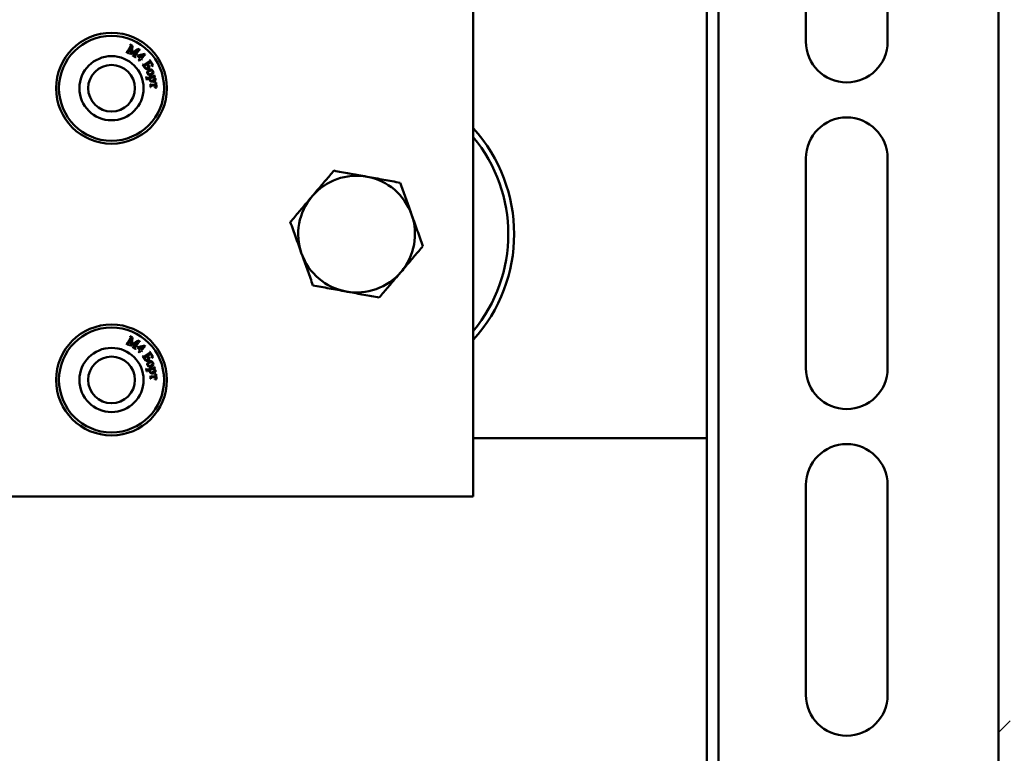
# Model space of a CAD drawing. Units: millimetres. Extents: x 19 to 415, y -20 to 290.
# Drawn here: x 293 to 302, y 194 to 200 of the extents above; entities that cross this region are included whole.
import ezdxf

# ---------------------------------------------------------------- set-up
doc = ezdxf.new("R2010")
doc.units = ezdxf.units.MM
doc.styles.add('SLDTEXTSTYLE1', font='TXT', dxfattribs={"width": 0.7})
doc.dimstyles.new('SLDDIMSTYLE0', dxfattribs={"dimtxt": 5, "dimasz": 4, "dimexe": 0, "dimexo": 0.0625, "dimgap": 1.25, "dimtad": 2, "dimlfac": 10, "dimrnd": 1e-09, "dimzin": 12, "dimdsep": 46, "dimtxsty": 'SLDTEXTSTYLE1', "dimsah": 1, "dimcen": 0.09, "dimadec": 0, "dimazin": 3, "dimtfac": 1, "dimtdec": 3, "dimtofl": 0, "dimtmove": 0, "dimatfit": 3, "dimfxl": 0, "dimfrac": 2, "dimtolj": 1, "dimtzin": 12, "dimarcsym": 0})

# ---------------------------------------------------------------- blocks, each defined once
blk = doc.blocks.new('_D_22')
at = {"color": 7, "linetype": 'Continuous', "lineweight": 0}
for p, q in [((305.5834, 204.5033), (250.2058, 204.5033)), ((251.2058, 204.5033), (251.2058, 150.4033)), ((305.5834, 150.4033), (250.2058, 150.4033))]:
    blk.add_line(p, q, dxfattribs=at)
at = {"color": 7, "linetype": 'Continuous', "lineweight": 18}
for points in [[(251.2058, 204.5033), (250.2058, 200.5033), (252.2058, 200.5033)], [(251.2058, 150.4033), (252.2058, 154.4033), (250.2058, 154.4033)]]:
    blk.add_solid(points, dxfattribs=at)
at = {"color": 7, "linetype": 'Continuous', "lineweight": 18, "insert": (244.7604, 173.3665), "char_height": 5, "attachment_point": 1, "rotation": 90, "style": 'SLDTEXTSTYLE1'}
blk.add_mtext('541', dxfattribs=at)

msp = doc.modelspace()

# ---------------------------------------------------------------- hatches: boundary and pattern name
at = {"linetype": 'Continuous', "lineweight": 18}
h = msp.add_hatch(dxfattribs=at)
h.set_pattern_fill('ANSI32', angle=3e-322, style=0)
edge = h.paths.add_edge_path(flags=0)
edge.add_line((302.7058, 244.9355), (302.7058, 245.0355))
edge.add_line((302.7058, 245.0355), (301.8058, 245.0355))
edge.add_arc((301.8058, 244.8355), 0.2, 90, 180)
edge.add_line((301.6058, 244.8355), (301.6058, 124.8955))
edge.add_arc((301.8058, 124.8955), 0.2, 180, 270)
edge.add_line((301.8058, 124.6955), (302.7058, 124.6955))
edge.add_line((302.7058, 124.6955), (302.7058, 124.7955))
edge.add_line((302.7058, 124.7955), (301.8058, 124.7955))
edge.add_arc((301.8058, 124.8955), 0.1, 180, 270, ccw=False)
edge.add_line((301.7058, 124.8955), (301.7058, 244.8355))
edge.add_arc((301.8058, 244.8355), 0.1, 90, 180, ccw=False)
edge.add_line((301.8058, 244.9355), (302.7058, 244.9355))

# ---------------------------------------------------------------- linework, layer by layer
at = {"color": 7, "linetype": 'Continuous', "lineweight": 50}
for p, q in [((301.6058, 124.8955), (301.6058, 244.8355)), ((299.2058, 184.6511), (299.2058, 221.1511)), ((297.1058, 208.8655), (297.1058, 195.8655)), ((299.1058, 196.3655), (299.1058, 208.3655)), ((299.9558, 201.5655), (299.9558, 199.7655)), ((300.6558, 199.7655), (300.6558, 201.5655)), ((294.1457, 199.6828), (294.1694, 199.7243)), ((294.1741, 199.7229), (294.1498, 199.6805)), ((294.1657, 199.7387), (294.1667, 199.7404)), ((294.1667, 199.7404), (294.1847, 199.7301)), ((294.168, 199.6554), (294.1741, 199.7229)), ((294.1847, 199.7301), (294.1793, 199.6673)), ((294.1793, 199.6673), (294.2303, 199.704)), ((294.2303, 199.704), (294.2483, 199.6937)), ((294.1304, 199.677), (294.1314, 199.6787)), ((294.1525, 199.6643), (294.1304, 199.677)), ((294.1314, 199.6787), (294.1336, 199.6774)), ((294.1512, 199.6674), (294.1535, 199.6661)), ((294.1535, 199.6661), (294.1525, 199.6643)), ((294.1696, 199.6545), (294.168, 199.6554)), ((294.2246, 199.6939), (294.1696, 199.6545)), ((294.185, 199.6457), (294.186, 199.6474)), ((294.212, 199.6303), (294.185, 199.6457)), ((294.186, 199.6474), (294.1883, 199.6461)), ((294.2003, 199.6515), (294.2246, 199.6939)), ((294.233, 199.6878), (294.2093, 199.6464)), ((294.2108, 199.6333), (294.213, 199.632)), ((294.213, 199.632), (294.212, 199.6303)), ((294.2279, 199.6422), (294.2326, 199.6472)), ((294.2504, 199.6211), (294.2279, 199.6422)), ((294.2326, 199.6472), (294.2904, 199.6594)), ((294.2804, 199.6531), (294.237, 199.6442)), ((294.237, 199.6442), (294.2557, 199.6267)), ((294.2373, 199.607), (294.2504, 199.6211)), ((294.2569, 199.615), (294.2438, 199.6009)), ((294.2473, 199.692), (294.2451, 199.6932)), ((294.2483, 199.6937), (294.2473, 199.692)), ((294.2557, 199.6267), (294.2804, 199.6531)), ((294.2641, 199.6083), (294.2569, 199.615)), ((294.2947, 199.6554), (294.2622, 199.6206)), ((294.2622, 199.6206), (294.2693, 199.6139)), ((294.2693, 199.6139), (294.2641, 199.6083)), ((294.2904, 199.6594), (294.2947, 199.6554)), ((294.2438, 199.6009), (294.2373, 199.607)), ((294.2724, 199.5692), (294.2741, 199.5703)), ((294.2887, 199.5432), (294.2724, 199.5692)), ((294.3135, 199.5705), (294.2871, 199.5539)), ((294.2892, 199.5673), (294.3282, 199.5918)), ((294.3415, 199.5881), (294.3172, 199.5728)), ((294.3172, 199.5728), (294.3187, 199.5704)), ((294.3325, 199.6061), (294.3342, 199.6072)), ((294.3342, 199.6072), (294.3615, 199.5637)), ((294.348, 199.5777), (294.3415, 199.5881)), ((294.3485, 199.5546), (294.3474, 199.5563)), ((294.3615, 199.5637), (294.3485, 199.5546)), ((294.303, 199.4617), (294.3049, 199.4622)), ((294.3088, 199.4367), (294.303, 199.4617)), ((294.3049, 199.4622), (294.3052, 199.4609)), ((294.3163, 199.4561), (294.3615, 199.4666)), ((294.3326, 199.4507), (294.318, 199.4473)), ((294.3646, 199.4582), (294.3467, 199.454)), ((294.3675, 199.4758), (294.369, 199.4768)), ((294.3789, 199.4615), (294.3677, 199.4589)), ((294.369, 199.4768), (294.3784, 199.4635)), ((294.3784, 199.4635), (294.3789, 199.4615)), ((294.3107, 199.4371), (294.3088, 199.4367)), ((294.339, 199.4017), (294.341, 199.4018)), ((294.3409, 199.3749), (294.339, 199.4017)), ((294.3429, 199.3751), (294.3409, 199.3749)), ((294.3511, 199.3944), (294.3853, 199.3969)), ((294.386, 199.388), (294.3518, 199.3855)), ((294.3741, 199.4151), (294.3876, 199.4141)), ((294.3743, 199.4127), (294.3741, 199.4151)), ((294.3775, 199.3684), (294.3773, 199.3708)), ((294.3907, 199.3715), (294.3775, 199.3684)), ((294.3853, 199.3969), (294.385, 199.4013)), ((294.3863, 199.3837), (294.386, 199.388)), ((294.3876, 199.4141), (294.3907, 199.3715)), ((299.9558, 198.7655), (299.9558, 196.9655)), ((300.6558, 196.9655), (300.6558, 198.7655)), ((294.1304, 197.177), (294.1314, 197.1787)), ((294.1525, 197.1643), (294.1304, 197.177)), ((294.1314, 197.1787), (294.1336, 197.1774)), ((294.1457, 197.1828), (294.1694, 197.2243)), ((294.1741, 197.2229), (294.1498, 197.1805)), ((294.1512, 197.1674), (294.1535, 197.1661)), ((294.1657, 197.2387), (294.1667, 197.2404)), ((294.1667, 197.2404), (294.1847, 197.2301)), ((294.168, 197.1554), (294.1741, 197.2229)), ((294.2246, 197.1939), (294.1696, 197.1545)), ((294.1847, 197.2301), (294.1793, 197.1673)), ((294.1793, 197.1673), (294.2303, 197.204)), ((294.2003, 197.1515), (294.2246, 197.1939)), ((294.233, 197.1878), (294.2093, 197.1464)), ((294.2303, 197.204), (294.2483, 197.1937)), ((294.2473, 197.192), (294.2451, 197.1932)), ((294.2483, 197.1937), (294.2473, 197.192)), ((294.1535, 197.1661), (294.1525, 197.1643)), ((294.1696, 197.1545), (294.168, 197.1554)), ((294.185, 197.1457), (294.186, 197.1474)), ((294.212, 197.1303), (294.185, 197.1457)), ((294.186, 197.1474), (294.1883, 197.1461)), ((294.2108, 197.1333), (294.213, 197.132)), ((294.213, 197.132), (294.212, 197.1303)), ((294.2279, 197.1422), (294.2326, 197.1472)), ((294.2504, 197.1211), (294.2279, 197.1422)), ((294.2326, 197.1472), (294.2904, 197.1594)), ((294.2804, 197.1531), (294.237, 197.1442)), ((294.237, 197.1442), (294.2557, 197.1267)), ((294.2373, 197.107), (294.2504, 197.1211)), ((294.2438, 197.1009), (294.2373, 197.107)), ((294.2569, 197.115), (294.2438, 197.1009)), ((294.2557, 197.1267), (294.2804, 197.1531)), ((294.2641, 197.1083), (294.2569, 197.115)), ((294.2947, 197.1554), (294.2622, 197.1206)), ((294.2622, 197.1206), (294.2693, 197.1139)), ((294.2693, 197.1139), (294.2641, 197.1083)), ((294.2892, 197.0673), (294.3282, 197.0918)), ((294.2904, 197.1594), (294.2947, 197.1554)), ((294.3415, 197.0881), (294.3172, 197.0728)), ((294.3325, 197.1061), (294.3342, 197.1072)), ((294.3342, 197.1072), (294.3615, 197.0637)), ((294.348, 197.0777), (294.3415, 197.0881)), ((294.2724, 197.0692), (294.2741, 197.0703)), ((294.2887, 197.0432), (294.2724, 197.0692)), ((294.3135, 197.0705), (294.2871, 197.0539)), ((294.3172, 197.0728), (294.3187, 197.0704)), ((294.3485, 197.0546), (294.3474, 197.0563)), ((294.3615, 197.0637), (294.3485, 197.0546)), ((294.303, 196.9617), (294.3049, 196.9622)), ((294.3088, 196.9367), (294.303, 196.9617)), ((294.3049, 196.9622), (294.3052, 196.9609)), ((294.3107, 196.9371), (294.3088, 196.9367)), ((294.3163, 196.9561), (294.3615, 196.9666)), ((294.3326, 196.9507), (294.318, 196.9473)), ((294.3646, 196.9582), (294.3467, 196.954)), ((294.3675, 196.9758), (294.369, 196.9768)), ((294.3789, 196.9615), (294.3677, 196.9589)), ((294.369, 196.9768), (294.3784, 196.9635)), ((294.3741, 196.9151), (294.3876, 196.9141)), ((294.3743, 196.9127), (294.3741, 196.9151)), ((294.3784, 196.9635), (294.3789, 196.9615)), ((294.3876, 196.9141), (294.3907, 196.8715)), ((294.339, 196.9017), (294.341, 196.9018)), ((294.3409, 196.8749), (294.339, 196.9017)), ((294.3429, 196.8751), (294.3409, 196.8749)), ((294.3511, 196.8944), (294.3853, 196.8969)), ((294.386, 196.888), (294.3518, 196.8855)), ((294.3775, 196.8684), (294.3773, 196.8708)), ((294.3907, 196.8715), (294.3775, 196.8684)), ((294.3853, 196.8969), (294.385, 196.9013)), ((294.3863, 196.8837), (294.386, 196.888)), ((298.8558, 196.3655), (297.1058, 196.3655)), ((299.1058, 196.3655), (298.8558, 196.3655)), ((299.1058, 184.6511), (299.1058, 196.3655)), ((299.9558, 195.9655), (299.9558, 194.1655)), ((300.6558, 194.1655), (300.6558, 195.9655)), ((297.1058, 195.8655), (288.1058, 195.8655))]:
    msp.add_line(p, q, dxfattribs=at)
for centre, radius in [((294.0058, 199.3655), 0.475), ((294.0058, 199.3655), 0.45), ((294.0058, 199.3655), 0.275), ((294.0058, 199.3655), 0.2), ((294.0058, 196.8655), 0.475), ((294.0058, 196.8655), 0.45), ((294.0058, 196.8655), 0.275), ((294.0058, 196.8655), 0.2)]:
    msp.add_circle(centre, radius, dxfattribs=at)
for centre, radius, start, end in [((300.3058, 199.7655), 0.35, 180, 0), ((300.3058, 198.7655), 0.35, 0, 180), ((296.1058, 198.1155), 1.35, 317.79455, 42.20545), ((296.1058, 198.1155), 1.3, 320.28486, 39.71514), ((296.1058, 198.1155), 0.5, 79.65178, 139.65178), ((296.1058, 198.1155), 0.5, 19.65178, 79.65178), ((296.1058, 198.1155), 0.5, 139.65178, 199.65178), ((296.1058, 198.1155), 0.5, 319.65178, 19.65178), ((296.1058, 198.1155), 0.5, 199.65178, 259.65178), ((296.1058, 198.1155), 0.5, 259.65178, 319.65178), ((300.3058, 196.9655), 0.35, 180, 0), ((300.3058, 195.9655), 0.35, 0, 180), ((300.3058, 194.1655), 0.35, 180, 0)]:
    msp.add_arc(centre, radius, start, end, dxfattribs=at)
for points, knots in [([(294.172, 199.7309), (294.1718, 199.7319), (294.1716, 199.7338), (294.1692, 199.7366), (294.1671, 199.7379), (294.1657, 199.7387)], [0, 0, 0, 0, 0.2784582, 0.55838, 1, 1, 1, 1]), ([(294.1694, 199.7243), (294.1701, 199.7254), (294.1713, 199.7275), (294.1718, 199.7299), (294.172, 199.7309)], [0, 0, 0, 0, 0.560608, 1, 1, 1, 1]), ([(294.1336, 199.6774), (294.1349, 199.6768), (294.1372, 199.6756), (294.1397, 199.6763), (294.1407, 199.6766)], [0, 0, 0, 0, 0.56122, 1, 1, 1, 1]), ([(294.1407, 199.6766), (294.1418, 199.6776), (294.1438, 199.6795), (294.1451, 199.6818), (294.1457, 199.6828)], [0, 0, 0, 0, 0.557937, 1, 1, 1, 1]), ([(294.1498, 199.6805), (294.149, 199.6791), (294.1475, 199.6766), (294.1471, 199.6737), (294.1469, 199.6724)], [0, 0, 0, 0, 0.562639, 1, 1, 1, 1]), ([(294.1469, 199.6724), (294.1474, 199.6713), (294.1484, 199.6691), (294.1503, 199.6679), (294.1512, 199.6674)], [0, 0, 0, 0, 0.557573, 1, 1, 1, 1]), ([(294.1883, 199.6461), (294.1896, 199.6455), (294.1918, 199.6443), (294.1943, 199.645), (294.1954, 199.6453)], [0, 0, 0, 0, 0.561572, 1, 1, 1, 1]), ([(294.1954, 199.6453), (294.1965, 199.6463), (294.1984, 199.6482), (294.1997, 199.6505), (294.2003, 199.6515)], [0, 0, 0, 0, 0.557937, 1, 1, 1, 1]), ([(294.2093, 199.6464), (294.2085, 199.645), (294.207, 199.6425), (294.2066, 199.6396), (294.2064, 199.6384)], [0, 0, 0, 0, 0.562785, 1, 1, 1, 1]), ([(294.2064, 199.6384), (294.207, 199.6372), (294.2079, 199.635), (294.2099, 199.6338), (294.2108, 199.6333)], [0, 0, 0, 0, 0.55737, 1, 1, 1, 1]), ([(294.238, 199.6941), (294.2369, 199.6931), (294.2349, 199.6912), (294.2336, 199.6889), (294.233, 199.6878)], [0, 0, 0, 0, 0.557746, 1, 1, 1, 1]), ([(294.2451, 199.6932), (294.2438, 199.6939), (294.2415, 199.695), (294.2391, 199.6944), (294.238, 199.6941)], [0, 0, 0, 0, 0.561534, 1, 1, 1, 1]), ([(294.2741, 199.5703), (294.2748, 199.5693), (294.2761, 199.5675), (294.2783, 199.5648), (294.2835, 199.5633), (294.2868, 199.5657), (294.2892, 199.5673)], [0, 0, 0, 0, 0.188261, 0.37618, 0.559201, 1, 1, 1, 1]), ([(294.2871, 199.5539), (294.2877, 199.5527), (294.2886, 199.5504), (294.2899, 199.5483), (294.2904, 199.5474)], [0, 0, 0, 0, 0.560056, 1, 1, 1, 1]), ([(294.3201, 199.5314), (294.3179, 199.5304), (294.3137, 199.5283), (294.3064, 199.5283), (294.2966, 199.5318), (294.292, 199.5385), (294.2887, 199.5432)], [0, 0, 0, 0, 0.186976, 0.374015, 0.560634, 1, 1, 1, 1]), ([(294.2904, 199.5474), (294.292, 199.5454), (294.2951, 199.5415), (294.3017, 199.5388), (294.3083, 199.5388), (294.3118, 199.5406), (294.3135, 199.5415)], [0, 0, 0, 0, 0.279725, 0.559754, 0.779589, 1, 1, 1, 1]), ([(294.3164, 199.5666), (294.3159, 199.5673), (294.315, 199.5687), (294.3139, 199.5699), (294.3135, 199.5705)], [0, 0, 0, 0, 0.559852, 1, 1, 1, 1]), ([(294.3135, 199.5415), (294.315, 199.5426), (294.3179, 199.5447), (294.3205, 199.5495), (294.321, 199.5574), (294.3183, 199.5628), (294.3164, 199.5666)], [0, 0, 0, 0, 0.187403, 0.374155, 0.561245, 1, 1, 1, 1]), ([(294.3187, 199.5704), (294.3229, 199.5641), (294.3281, 199.5562), (294.3288, 199.545), (294.3275, 199.5396), (294.3245, 199.5347), (294.3216, 199.5325), (294.3201, 199.5314)], [0, 0, 0, 0, 0.499565, 0.624757, 0.749932, 0.874869, 1, 1, 1, 1]), ([(294.3282, 199.5918), (294.3298, 199.5928), (294.332, 199.5943), (294.3344, 199.5966), (294.3355, 199.5993), (294.3344, 199.6027), (294.3331, 199.605), (294.3325, 199.6061)], [0, 0, 0, 0, 0.314468, 0.437857, 0.560756, 0.779207, 1, 1, 1, 1]), ([(294.3474, 199.5563), (294.3491, 199.5579), (294.3523, 199.5611), (294.3534, 199.5698), (294.35, 199.5747), (294.348, 199.5777)], [0, 0, 0, 0, 0.281994, 0.557036, 1, 1, 1, 1]), ([(294.3052, 199.4609), (294.3054, 199.4599), (294.3059, 199.4582), (294.307, 199.4568), (294.3074, 199.4562)], [0, 0, 0, 0, 0.5600182, 1, 1, 1, 1]), ([(294.3074, 199.4562), (294.3078, 199.4559), (294.3087, 199.4552), (294.3104, 199.455), (294.3123, 199.4553), (294.3143, 199.4556), (294.3156, 199.4559), (294.3163, 199.4561)], [0, 0, 0, 0, 0.169865, 0.339514, 0.559576, 0.779801, 1, 1, 1, 1]), ([(294.318, 199.4473), (294.3166, 199.447), (294.3139, 199.4465), (294.3102, 199.4442), (294.31, 199.4403), (294.3105, 199.4382), (294.3107, 199.4371)], [0, 0, 0, 0, 0.283296, 0.557671, 0.77747, 1, 1, 1, 1]), ([(294.3141, 199.492), (294.313, 199.4958), (294.3111, 199.5027), (294.3141, 199.509), (294.3155, 199.5118)], [0, 0, 0, 0, 0.558807, 1, 1, 1, 1]), ([(294.3484, 199.4799), (294.3448, 199.4789), (294.3374, 199.4769), (294.3267, 199.4786), (294.3183, 199.4841), (294.3155, 199.4894), (294.3141, 199.492)], [0, 0, 0, 0, 0.280231, 0.559923, 0.7798, 1, 1, 1, 1]), ([(294.3155, 199.5118), (294.3175, 199.5146), (294.3211, 199.5195), (294.3265, 199.5222), (294.3289, 199.5234)], [0, 0, 0, 0, 0.559489, 1, 1, 1, 1]), ([(294.3369, 199.5158), (294.3319, 199.5132), (294.3244, 199.5093), (294.3185, 199.5011), (294.3172, 199.4954), (294.3181, 199.4927), (294.3185, 199.4914)], [0, 0, 0, 0, 0.499558, 0.749578, 0.87485, 1, 1, 1, 1]), ([(294.3185, 199.4914), (294.319, 199.4904), (294.3199, 199.4885), (294.3224, 199.4864), (294.3253, 199.485), (294.3316, 199.4841), (294.3367, 199.486), (294.3408, 199.4876)], [0, 0, 0, 0, 0.125301, 0.250396, 0.375666, 0.500922, 1, 1, 1, 1]), ([(294.3289, 199.5234), (294.3325, 199.5243), (294.3396, 199.5263), (294.3501, 199.5246), (294.3583, 199.5192), (294.3612, 199.5141), (294.3626, 199.5115)], [0, 0, 0, 0, 0.2801066, 0.5600197, 0.7799236, 1, 1, 1, 1]), ([(294.331, 199.4383), (294.3307, 199.4396), (294.3303, 199.4419), (294.3304, 199.4443), (294.3305, 199.4453)], [0, 0, 0, 0, 0.560085, 1, 1, 1, 1]), ([(294.3305, 199.4453), (294.3308, 199.4463), (294.3312, 199.4482), (294.3322, 199.45), (294.3326, 199.4507)], [0, 0, 0, 0, 0.559482, 1, 1, 1, 1]), ([(294.3392, 199.4518), (294.3381, 199.451), (294.3358, 199.4494), (294.3335, 199.4449), (294.3338, 199.4414), (294.3341, 199.4392)], [0, 0, 0, 0, 0.280319, 0.561343, 1, 1, 1, 1]), ([(294.3587, 199.5117), (294.3576, 199.5135), (294.3559, 199.5162), (294.3521, 199.518), (294.3459, 199.5189), (294.3409, 199.5172), (294.3369, 199.5158)], [0, 0, 0, 0, 0.249006, 0.374526, 0.500366, 1, 1, 1, 1]), ([(294.3467, 199.454), (294.3453, 199.4537), (294.3427, 199.4531), (294.3403, 199.4522), (294.3392, 199.4518)], [0, 0, 0, 0, 0.560342, 1, 1, 1, 1]), ([(294.3408, 199.4876), (294.3445, 199.4893), (294.3512, 199.4924), (294.3557, 199.4982), (294.3577, 199.5007)], [0, 0, 0, 0, 0.5605298, 1, 1, 1, 1]), ([(294.3616, 199.4916), (294.3597, 199.4888), (294.3562, 199.4838), (294.3508, 199.4811), (294.3484, 199.4799)], [0, 0, 0, 0, 0.5593374, 1, 1, 1, 1]), ([(294.3577, 199.5007), (294.3586, 199.5027), (294.3603, 199.5063), (294.3592, 199.5101), (294.3587, 199.5117)], [0, 0, 0, 0, 0.559274, 1, 1, 1, 1]), ([(294.3615, 199.4666), (294.3634, 199.467), (294.3657, 199.4674), (294.3681, 199.4688), (294.369, 199.47), (294.3692, 199.4714), (294.369, 199.4723), (294.3689, 199.4728)], [0, 0, 0, 0, 0.500356, 0.625316, 0.750405, 0.874899, 1, 1, 1, 1]), ([(294.3626, 199.5115), (294.3637, 199.5077), (294.3657, 199.5009), (294.3629, 199.4945), (294.3616, 199.4916)], [0, 0, 0, 0, 0.559053, 1, 1, 1, 1]), ([(294.3717, 199.4533), (294.3704, 199.4543), (294.3682, 199.4561), (294.3657, 199.4575), (294.3646, 199.4582)], [0, 0, 0, 0, 0.559257, 1, 1, 1, 1]), ([(294.3689, 199.4728), (294.3687, 199.4734), (294.3684, 199.4744), (294.3678, 199.4754), (294.3675, 199.4758)], [0, 0, 0, 0, 0.559557, 1, 1, 1, 1]), ([(294.3677, 199.4589), (294.3713, 199.4576), (294.3764, 199.4557), (294.3812, 199.4505), (294.3821, 199.4477), (294.3826, 199.4462)], [0, 0, 0, 0, 0.559117, 0.779717, 1, 1, 1, 1]), ([(294.3741, 199.4486), (294.3738, 199.4495), (294.3732, 199.4512), (294.3722, 199.4526), (294.3717, 199.4533)], [0, 0, 0, 0, 0.5596932, 1, 1, 1, 1]), ([(294.3719, 199.4397), (294.3728, 199.4412), (294.3746, 199.444), (294.3742, 199.4472), (294.3741, 199.4486)], [0, 0, 0, 0, 0.559771, 1, 1, 1, 1]), ([(294.3826, 199.4462), (294.3829, 199.4435), (294.3834, 199.4387), (294.3809, 199.4347), (294.3798, 199.4329)], [0, 0, 0, 0, 0.55878, 1, 1, 1, 1]), ([(294.341, 199.4252), (294.3384, 199.427), (294.3335, 199.4304), (294.3318, 199.4359), (294.331, 199.4383)], [0, 0, 0, 0, 0.558989, 1, 1, 1, 1]), ([(294.3341, 199.4392), (294.3347, 199.4374), (294.3359, 199.4342), (294.3388, 199.4325), (294.3401, 199.4317)], [0, 0, 0, 0, 0.558858, 1, 1, 1, 1]), ([(294.3401, 199.4317), (294.3431, 199.4309), (294.3484, 199.4294), (294.3537, 199.4305), (294.3561, 199.431)], [0, 0, 0, 0, 0.5582039, 1, 1, 1, 1]), ([(294.3632, 199.4228), (294.3589, 199.4221), (294.3513, 199.4209), (294.3442, 199.4239), (294.341, 199.4252)], [0, 0, 0, 0, 0.5598832, 1, 1, 1, 1]), ([(294.341, 199.4018), (294.3411, 199.4009), (294.3413, 199.3991), (294.342, 199.3962), (294.3456, 199.3937), (294.3488, 199.3941), (294.3511, 199.3944)], [0, 0, 0, 0, 0.188158, 0.375695, 0.55793, 1, 1, 1, 1]), ([(294.3518, 199.3855), (294.35, 199.3854), (294.3476, 199.3852), (294.3444, 199.3843), (294.3426, 199.382), (294.3429, 199.3786), (294.3429, 199.3762), (294.3429, 199.3751)], [0, 0, 0, 0, 0.314552, 0.437429, 0.559472, 0.805661, 1, 1, 1, 1]), ([(294.3561, 199.431), (294.3595, 199.4319), (294.3655, 199.4335), (294.3699, 199.4378), (294.3719, 199.4397)], [0, 0, 0, 0, 0.560782, 1, 1, 1, 1]), ([(294.3798, 199.4329), (294.3772, 199.4302), (294.3725, 199.4254), (294.366, 199.4236), (294.3632, 199.4228)], [0, 0, 0, 0, 0.5585368, 1, 1, 1, 1]), ([(294.385, 199.4013), (294.3849, 199.403), (294.3849, 199.4063), (294.3813, 199.4115), (294.3769, 199.4123), (294.3743, 199.4127)], [0, 0, 0, 0, 0.282967, 0.558525, 1, 1, 1, 1]), ([(294.3773, 199.3708), (294.3789, 199.3713), (294.3821, 199.3721), (294.386, 199.3754), (294.3865, 199.3798), (294.3864, 199.3824), (294.3863, 199.3837)], [0, 0, 0, 0, 0.280992, 0.5591277, 0.7786354, 1, 1, 1, 1]), ([(295.9116, 198.6592), (295.8882, 198.6317), (295.8412, 198.5764), (295.7784, 198.5024), (295.7393, 198.4564), (295.7247, 198.4392)], [0, 0, 0, 0, 0.382364, 0.768383, 1, 1, 1, 1]), ([(296.1956, 198.6073), (296.1888, 198.6086), (296.1379, 198.6179), (296.0418, 198.6354), (295.9552, 198.6512), (295.9116, 198.6592)], [0, 0, 0, 0, 0.070063, 0.53077, 1, 1, 1, 1]), ([(296.4795, 198.5555), (296.4334, 198.5639), (296.3403, 198.5809), (296.2441, 198.5985), (296.1956, 198.6073)], [0, 0, 0, 0, 0.495458, 1, 1, 1, 1]), ([(296.5766, 198.2836), (296.5743, 198.2901), (296.5569, 198.3389), (296.524, 198.4309), (296.4945, 198.5137), (296.4795, 198.5555)], [0, 0, 0, 0, 0.070063, 0.53077, 1, 1, 1, 1]), ([(295.7247, 198.4392), (295.6999, 198.41), (295.65, 198.3513), (295.5877, 198.278), (295.5506, 198.2343), (295.5378, 198.2192)], [0, 0, 0, 0, 0.39169, 0.789295, 1, 1, 1, 1]), ([(296.6737, 198.0118), (296.6579, 198.0559), (296.6261, 198.145), (296.5932, 198.2371), (296.5766, 198.2836)], [0, 0, 0, 0, 0.495458, 1, 1, 1, 1]), ([(295.5378, 198.2192), (295.5536, 198.175), (295.5854, 198.0859), (295.6183, 197.9938), (295.6349, 197.9473)], [0, 0, 0, 0, 0.495458, 1, 1, 1, 1]), ([(296.4868, 197.7918), (296.5015, 197.809), (296.5403, 197.8547), (296.6031, 197.9286), (296.6501, 197.9839), (296.6737, 198.0118)], [0, 0, 0, 0, 0.231617, 0.613632, 1, 1, 1, 1]), ([(295.6349, 197.9473), (295.6372, 197.9409), (295.6546, 197.8921), (295.6875, 197.8001), (295.717, 197.7172), (295.732, 197.6755)], [0, 0, 0, 0, 0.0700627, 0.5307704, 1, 1, 1, 1]), ([(296.2999, 197.5717), (296.3128, 197.5869), (296.3495, 197.6301), (296.4118, 197.7034), (296.4617, 197.7622), (296.4868, 197.7918)], [0, 0, 0, 0, 0.210705, 0.602745, 1, 1, 1, 1]), ([(295.732, 197.6755), (295.7781, 197.667), (295.8712, 197.65), (295.9674, 197.6325), (296.0159, 197.6236)], [0, 0, 0, 0, 0.495458, 1, 1, 1, 1]), ([(296.0159, 197.6236), (296.0227, 197.6224), (296.0736, 197.6131), (296.1697, 197.5955), (296.2563, 197.5797), (296.2999, 197.5717)], [0, 0, 0, 0, 0.070063, 0.53077, 1, 1, 1, 1]), ([(294.1336, 197.1774), (294.1349, 197.1768), (294.1372, 197.1756), (294.1397, 197.1763), (294.1407, 197.1766)], [0, 0, 0, 0, 0.56122, 1, 1, 1, 1]), ([(294.1407, 197.1766), (294.1418, 197.1776), (294.1438, 197.1795), (294.1451, 197.1818), (294.1457, 197.1828)], [0, 0, 0, 0, 0.557937, 1, 1, 1, 1]), ([(294.1498, 197.1805), (294.149, 197.1791), (294.1475, 197.1766), (294.1471, 197.1737), (294.1469, 197.1724)], [0, 0, 0, 0, 0.562639, 1, 1, 1, 1]), ([(294.1469, 197.1724), (294.1474, 197.1713), (294.1484, 197.1691), (294.1503, 197.1679), (294.1512, 197.1674)], [0, 0, 0, 0, 0.557573, 1, 1, 1, 1]), ([(294.172, 197.2309), (294.1718, 197.2319), (294.1716, 197.2338), (294.1692, 197.2366), (294.1671, 197.2379), (294.1657, 197.2387)], [0, 0, 0, 0, 0.2784582, 0.55838, 1, 1, 1, 1]), ([(294.1694, 197.2243), (294.1701, 197.2254), (294.1713, 197.2275), (294.1718, 197.2299), (294.172, 197.2309)], [0, 0, 0, 0, 0.560608, 1, 1, 1, 1]), ([(294.238, 197.1941), (294.2369, 197.1931), (294.2349, 197.1912), (294.2336, 197.1889), (294.233, 197.1878)], [0, 0, 0, 0, 0.557746, 1, 1, 1, 1]), ([(294.2451, 197.1932), (294.2438, 197.1939), (294.2415, 197.195), (294.2391, 197.1944), (294.238, 197.1941)], [0, 0, 0, 0, 0.561534, 1, 1, 1, 1]), ([(294.1883, 197.1461), (294.1896, 197.1455), (294.1918, 197.1443), (294.1943, 197.145), (294.1954, 197.1453)], [0, 0, 0, 0, 0.561572, 1, 1, 1, 1]), ([(294.1954, 197.1453), (294.1965, 197.1463), (294.1984, 197.1482), (294.1997, 197.1505), (294.2003, 197.1515)], [0, 0, 0, 0, 0.557937, 1, 1, 1, 1]), ([(294.2093, 197.1464), (294.2085, 197.145), (294.207, 197.1425), (294.2066, 197.1396), (294.2064, 197.1384)], [0, 0, 0, 0, 0.562785, 1, 1, 1, 1]), ([(294.2064, 197.1384), (294.207, 197.1372), (294.2079, 197.135), (294.2099, 197.1338), (294.2108, 197.1333)], [0, 0, 0, 0, 0.55737, 1, 1, 1, 1]), ([(294.3282, 197.0918), (294.3298, 197.0928), (294.332, 197.0943), (294.3344, 197.0966), (294.3355, 197.0993), (294.3344, 197.1027), (294.3331, 197.105), (294.3325, 197.1061)], [0, 0, 0, 0, 0.314468, 0.437857, 0.560756, 0.779207, 1, 1, 1, 1]), ([(294.2741, 197.0703), (294.2748, 197.0693), (294.2761, 197.0675), (294.2783, 197.0648), (294.2835, 197.0633), (294.2868, 197.0657), (294.2892, 197.0673)], [0, 0, 0, 0, 0.188261, 0.37618, 0.559201, 1, 1, 1, 1]), ([(294.2871, 197.0539), (294.2877, 197.0527), (294.2886, 197.0504), (294.2899, 197.0483), (294.2904, 197.0474)], [0, 0, 0, 0, 0.560056, 1, 1, 1, 1]), ([(294.3201, 197.0314), (294.3179, 197.0304), (294.3137, 197.0283), (294.3064, 197.0283), (294.2966, 197.0318), (294.292, 197.0385), (294.2887, 197.0432)], [0, 0, 0, 0, 0.186976, 0.374015, 0.560634, 1, 1, 1, 1]), ([(294.2904, 197.0474), (294.292, 197.0454), (294.2951, 197.0415), (294.3017, 197.0388), (294.3083, 197.0388), (294.3118, 197.0406), (294.3135, 197.0415)], [0, 0, 0, 0, 0.279725, 0.559754, 0.779589, 1, 1, 1, 1]), ([(294.3141, 196.992), (294.313, 196.9958), (294.3111, 197.0027), (294.3141, 197.009), (294.3155, 197.0118)], [0, 0, 0, 0, 0.558807, 1, 1, 1, 1]), ([(294.3164, 197.0666), (294.3159, 197.0673), (294.315, 197.0687), (294.3139, 197.0699), (294.3135, 197.0705)], [0, 0, 0, 0, 0.559852, 1, 1, 1, 1]), ([(294.3135, 197.0415), (294.315, 197.0426), (294.3179, 197.0447), (294.3205, 197.0495), (294.321, 197.0574), (294.3183, 197.0628), (294.3164, 197.0666)], [0, 0, 0, 0, 0.187403, 0.374155, 0.561245, 1, 1, 1, 1]), ([(294.3155, 197.0118), (294.3175, 197.0146), (294.3211, 197.0195), (294.3265, 197.0222), (294.3289, 197.0234)], [0, 0, 0, 0, 0.559489, 1, 1, 1, 1]), ([(294.3369, 197.0158), (294.3319, 197.0132), (294.3244, 197.0093), (294.3185, 197.0011), (294.3172, 196.9954), (294.3181, 196.9927), (294.3185, 196.9914)], [0, 0, 0, 0, 0.499558, 0.749578, 0.87485, 1, 1, 1, 1]), ([(294.3187, 197.0704), (294.3229, 197.0641), (294.3281, 197.0562), (294.3288, 197.045), (294.3275, 197.0396), (294.3245, 197.0347), (294.3216, 197.0325), (294.3201, 197.0314)], [0, 0, 0, 0, 0.4995655, 0.6247573, 0.749932, 0.8748693, 1, 1, 1, 1]), ([(294.3289, 197.0234), (294.3325, 197.0243), (294.3396, 197.0263), (294.3501, 197.0246), (294.3583, 197.0192), (294.3612, 197.0141), (294.3626, 197.0115)], [0, 0, 0, 0, 0.2801066, 0.5600197, 0.7799236, 1, 1, 1, 1]), ([(294.3587, 197.0117), (294.3576, 197.0135), (294.3559, 197.0162), (294.3521, 197.018), (294.3459, 197.0189), (294.3409, 197.0172), (294.3369, 197.0158)], [0, 0, 0, 0, 0.249006, 0.374526, 0.500366, 1, 1, 1, 1]), ([(294.3408, 196.9876), (294.3445, 196.9893), (294.3512, 196.9924), (294.3557, 196.9982), (294.3577, 197.0007)], [0, 0, 0, 0, 0.5605298, 1, 1, 1, 1]), ([(294.3474, 197.0563), (294.3491, 197.0579), (294.3523, 197.0611), (294.3534, 197.0698), (294.35, 197.0747), (294.348, 197.0777)], [0, 0, 0, 0, 0.281994, 0.557036, 1, 1, 1, 1]), ([(294.3577, 197.0007), (294.3586, 197.0027), (294.3603, 197.0063), (294.3592, 197.0101), (294.3587, 197.0117)], [0, 0, 0, 0, 0.559274, 1, 1, 1, 1]), ([(294.3626, 197.0115), (294.3637, 197.0077), (294.3657, 197.0009), (294.3629, 196.9945), (294.3616, 196.9916)], [0, 0, 0, 0, 0.559053, 1, 1, 1, 1]), ([(294.3052, 196.9609), (294.3054, 196.9599), (294.3059, 196.9582), (294.307, 196.9568), (294.3074, 196.9562)], [0, 0, 0, 0, 0.5600182, 1, 1, 1, 1]), ([(294.3074, 196.9562), (294.3078, 196.9559), (294.3087, 196.9552), (294.3104, 196.955), (294.3123, 196.9553), (294.3143, 196.9556), (294.3156, 196.9559), (294.3163, 196.9561)], [0, 0, 0, 0, 0.169865, 0.339514, 0.559576, 0.779801, 1, 1, 1, 1]), ([(294.318, 196.9473), (294.3166, 196.947), (294.3139, 196.9465), (294.3102, 196.9442), (294.31, 196.9403), (294.3105, 196.9382), (294.3107, 196.9371)], [0, 0, 0, 0, 0.283296, 0.557671, 0.77747, 1, 1, 1, 1]), ([(294.3484, 196.9799), (294.3448, 196.9789), (294.3374, 196.9769), (294.3267, 196.9786), (294.3183, 196.9841), (294.3155, 196.9894), (294.3141, 196.992)], [0, 0, 0, 0, 0.280231, 0.559923, 0.7798, 1, 1, 1, 1]), ([(294.3185, 196.9914), (294.319, 196.9904), (294.3199, 196.9885), (294.3224, 196.9864), (294.3253, 196.985), (294.3316, 196.9841), (294.3367, 196.986), (294.3408, 196.9876)], [0, 0, 0, 0, 0.125301, 0.250396, 0.375666, 0.500922, 1, 1, 1, 1]), ([(294.331, 196.9383), (294.3307, 196.9396), (294.3303, 196.9419), (294.3304, 196.9443), (294.3305, 196.9453)], [0, 0, 0, 0, 0.560085, 1, 1, 1, 1]), ([(294.3305, 196.9453), (294.3308, 196.9463), (294.3312, 196.9482), (294.3322, 196.95), (294.3326, 196.9507)], [0, 0, 0, 0, 0.559482, 1, 1, 1, 1]), ([(294.341, 196.9252), (294.3384, 196.927), (294.3335, 196.9304), (294.3318, 196.9359), (294.331, 196.9383)], [0, 0, 0, 0, 0.558989, 1, 1, 1, 1]), ([(294.3392, 196.9518), (294.3381, 196.951), (294.3358, 196.9494), (294.3335, 196.9449), (294.3338, 196.9414), (294.3341, 196.9392)], [0, 0, 0, 0, 0.280319, 0.561343, 1, 1, 1, 1]), ([(294.3341, 196.9392), (294.3347, 196.9374), (294.3359, 196.9342), (294.3388, 196.9325), (294.3401, 196.9317)], [0, 0, 0, 0, 0.558858, 1, 1, 1, 1]), ([(294.3467, 196.954), (294.3453, 196.9537), (294.3427, 196.9531), (294.3403, 196.9522), (294.3392, 196.9518)], [0, 0, 0, 0, 0.560342, 1, 1, 1, 1]), ([(294.3401, 196.9317), (294.3431, 196.9309), (294.3484, 196.9294), (294.3537, 196.9305), (294.3561, 196.931)], [0, 0, 0, 0, 0.5582039, 1, 1, 1, 1]), ([(294.3632, 196.9228), (294.3589, 196.9221), (294.3513, 196.9209), (294.3442, 196.9239), (294.341, 196.9252)], [0, 0, 0, 0, 0.5598832, 1, 1, 1, 1]), ([(294.3616, 196.9916), (294.3597, 196.9888), (294.3562, 196.9838), (294.3508, 196.9811), (294.3484, 196.9799)], [0, 0, 0, 0, 0.5593374, 1, 1, 1, 1]), ([(294.3561, 196.931), (294.3595, 196.9319), (294.3655, 196.9335), (294.3699, 196.9378), (294.3719, 196.9397)], [0, 0, 0, 0, 0.560782, 1, 1, 1, 1]), ([(294.3615, 196.9666), (294.3634, 196.967), (294.3657, 196.9674), (294.3681, 196.9688), (294.369, 196.97), (294.3692, 196.9714), (294.369, 196.9723), (294.3689, 196.9728)], [0, 0, 0, 0, 0.500356, 0.625316, 0.750405, 0.874899, 1, 1, 1, 1]), ([(294.3798, 196.9329), (294.3772, 196.9302), (294.3725, 196.9254), (294.366, 196.9236), (294.3632, 196.9228)], [0, 0, 0, 0, 0.5585368, 1, 1, 1, 1]), ([(294.3717, 196.9533), (294.3704, 196.9543), (294.3682, 196.9561), (294.3657, 196.9575), (294.3646, 196.9582)], [0, 0, 0, 0, 0.559257, 1, 1, 1, 1]), ([(294.3689, 196.9728), (294.3687, 196.9734), (294.3684, 196.9744), (294.3678, 196.9754), (294.3675, 196.9758)], [0, 0, 0, 0, 0.559557, 1, 1, 1, 1]), ([(294.3677, 196.9589), (294.3713, 196.9576), (294.3764, 196.9557), (294.3812, 196.9505), (294.3821, 196.9477), (294.3826, 196.9462)], [0, 0, 0, 0, 0.559117, 0.779717, 1, 1, 1, 1]), ([(294.3741, 196.9486), (294.3738, 196.9495), (294.3732, 196.9512), (294.3722, 196.9526), (294.3717, 196.9533)], [0, 0, 0, 0, 0.5596932, 1, 1, 1, 1]), ([(294.3719, 196.9397), (294.3728, 196.9412), (294.3746, 196.944), (294.3742, 196.9472), (294.3741, 196.9486)], [0, 0, 0, 0, 0.559771, 1, 1, 1, 1]), ([(294.3826, 196.9462), (294.3829, 196.9435), (294.3834, 196.9387), (294.3809, 196.9347), (294.3798, 196.9329)], [0, 0, 0, 0, 0.55878, 1, 1, 1, 1]), ([(294.341, 196.9018), (294.3411, 196.9009), (294.3413, 196.8991), (294.342, 196.8962), (294.3456, 196.8937), (294.3488, 196.8941), (294.3511, 196.8944)], [0, 0, 0, 0, 0.188158, 0.375695, 0.55793, 1, 1, 1, 1]), ([(294.3518, 196.8855), (294.35, 196.8854), (294.3476, 196.8852), (294.3444, 196.8843), (294.3426, 196.882), (294.3429, 196.8786), (294.3429, 196.8762), (294.3429, 196.8751)], [0, 0, 0, 0, 0.314552, 0.437429, 0.559472, 0.805661, 1, 1, 1, 1]), ([(294.385, 196.9013), (294.3849, 196.903), (294.3849, 196.9063), (294.3813, 196.9115), (294.3769, 196.9123), (294.3743, 196.9127)], [0, 0, 0, 0, 0.282967, 0.558525, 1, 1, 1, 1]), ([(294.3773, 196.8708), (294.3789, 196.8713), (294.3821, 196.8721), (294.386, 196.8754), (294.3865, 196.8798), (294.3864, 196.8824), (294.3863, 196.8837)], [0, 0, 0, 0, 0.280992, 0.5591277, 0.7786354, 1, 1, 1, 1])]:
    msp.add_open_spline(points, degree=3, knots=knots, dxfattribs=at)

# ---------------------------------------------------------------- dimensions: what is measured, and where the dimension line sits
at = {"color": 7, "linetype": 'Continuous', "lineweight": 18}
dim = msp.add_linear_dim(base=(251.2058, 150.4033), p1=(305.5934, 204.5033), p2=(305.5934, 150.4033), angle=90, dimstyle='SLDDIMSTYLE0', dxfattribs=at)
dim.commit()
dim.dimension.update_dxf_attribs({"geometry": '_D_22', "text_midpoint": (251.2058, 177.4533), "dimtype": 160})

doc.saveas('drawing.dxf')
